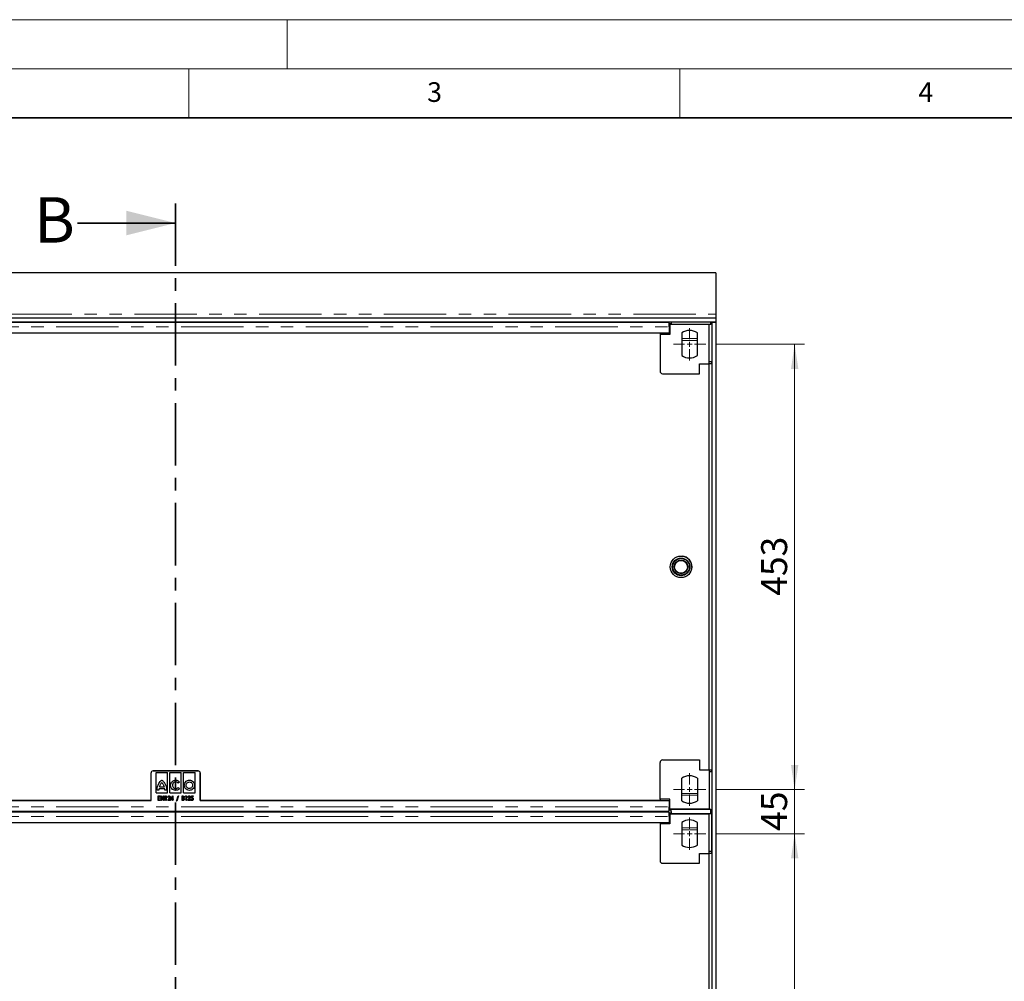
# Model space of a CAD drawing. Units: millimetres. Extents: x 0 to 420, y 0 to 297.
# Drawn here: x 98 to 198, y 199 to 297 of the extents above; entities that cross this region are included whole.
import ezdxf

# ---------------------------------------------------------------- set-up
doc = ezdxf.new("R2010")
doc.units = ezdxf.units.MM
doc.linetypes.add('CENTER', pattern=[10.16, 6.35, -1.27, 1.27, -1.27])
doc.linetypes.add('PHANTOM', pattern=[12.7, 6.35, -1.27, 1.27, -1.27, 1.27, -1.27])
doc.styles.add('SLDTEXTSTYLE0', font='TXT', dxfattribs={"width": 0.605})
doc.dimstyles.new('SLDDIMSTYLE1', dxfattribs={"dimtxt": 2.568319, "dimasz": 2.5, "dimexe": 0, "dimexo": 0.0625, "dimgap": 0.64208, "dimtad": 1, "dimlfac": 10, "dimrnd": 1e-09, "dimzin": 12, "dimdsep": 46, "dimtxsty": 'SLDTEXTSTYLE0', "dimsah": 1, "dimcen": 0.09, "dimadec": 0, "dimazin": 3, "dimtfac": 1, "dimtofl": 0, "dimtmove": 0, "dimatfit": 3, "dimfxl": 0, "dimfrac": 2, "dimtolj": 1, "dimtzin": 12, "dimarcsym": 0})
doc.dimstyles.new('SLDDIMSTYLE2', dxfattribs={"dimtxt": 2.568319, "dimasz": 2.5, "dimexe": 0, "dimexo": 0.0625, "dimgap": 0.64208, "dimtad": 1, "dimlfac": 10, "dimrnd": 1e-09, "dimzin": 12, "dimdsep": 46, "dimtxsty": 'SLDTEXTSTYLE0', "dimsah": 1, "dimcen": 0.09, "dimadec": 0, "dimazin": 3, "dimtfac": 1, "dimtmove": 0, "dimatfit": 0, "dimfxl": 0, "dimfrac": 2, "dimtolj": 1, "dimtzin": 12, "dimarcsym": 0})

# ---------------------------------------------------------------- blocks, each defined once
blk = doc.blocks.new('_D_3')
at = {"color": 7, "linetype": 'Continuous', "lineweight": 0}
for p, q in [((168.62, 214.18), (177.67, 214.18)), ((176.67, 168.88), (176.67, 214.18)), ((168.62, 168.88), (177.67, 168.88))]:
    blk.add_line(p, q, dxfattribs=at)
at = {"color": 7, "linetype": 'Continuous', "lineweight": 18}
for points in [[(176.67, 214.18), (176.3, 211.68), (177.05, 211.68)], [(176.67, 168.88), (177.05, 171.38), (176.3, 171.38)]]:
    blk.add_solid(points, dxfattribs=at)
at = {"color": 7, "linetype": 'Continuous', "lineweight": 18, "insert": (173.26, 188.59), "char_height": 2.646, "attachment_point": 1, "rotation": 90, "style": 'SLDTEXTSTYLE0'}
blk.add_mtext('453', dxfattribs=at)
blk = doc.blocks.new('_D_4')
at = {"color": 7, "linetype": 'Continuous', "lineweight": 0}
for p, q in [((168.62, 263.98), (177.67, 263.98)), ((176.67, 218.68), (176.67, 263.98)), ((168.62, 218.68), (177.67, 218.68))]:
    blk.add_line(p, q, dxfattribs=at)
at = {"color": 7, "linetype": 'Continuous', "lineweight": 18}
for points in [[(176.67, 263.98), (176.3, 261.48), (177.05, 261.48)], [(176.67, 218.68), (177.05, 221.18), (176.3, 221.18)]]:
    blk.add_solid(points, dxfattribs=at)
at = {"color": 7, "linetype": 'Continuous', "lineweight": 18, "insert": (173.26, 238.39), "char_height": 2.646, "attachment_point": 1, "rotation": 90, "style": 'SLDTEXTSTYLE0'}
blk.add_mtext('453', dxfattribs=at)
blk = doc.blocks.new('_D_5')
at = {"color": 7, "linetype": 'Continuous', "lineweight": 0}
for p, q in [((176.67, 218.68), (176.67, 223.68)), ((168.62, 218.68), (177.67, 218.68)), ((176.67, 214.18), (176.67, 218.68)), ((168.62, 214.18), (177.67, 214.18)), ((176.67, 214.18), (176.67, 209.18))]:
    blk.add_line(p, q, dxfattribs=at)
at = {"color": 7, "linetype": 'Continuous', "lineweight": 18}
for points in [[(176.67, 218.68), (177.05, 221.18), (176.3, 221.18)], [(176.67, 214.18), (176.3, 211.68), (177.05, 211.68)]]:
    blk.add_solid(points, dxfattribs=at)
at = {"color": 7, "linetype": 'Continuous', "lineweight": 18, "insert": (173.26, 214.47), "char_height": 2.646, "attachment_point": 1, "rotation": 90, "style": 'SLDTEXTSTYLE0'}
blk.add_mtext('45', dxfattribs=at)
blk = doc.blocks.new('SW_CENTERMARKSYMBOL_1')
at = {"color": 0, "linetype": 'Continuous', "lineweight": 18}
for p, q in [((0, 0.5), (0, 1.65)), ((-0.5, 0), (-1.65, 0)), ((0, 0), (-0.25, 0)), ((0, 0), (0, 0.25)), ((0, 0), (0, -0.25)), ((0, 0), (0.25, 0)), ((0.5, 0), (1.65, 0)), ((0, -0.5), (0, -1.65))]:
    blk.add_line(p, q, dxfattribs=at)
blk = doc.blocks.new('SW_CENTERMARKSYMBOL_2')
at = {"color": 0, "linetype": 'Continuous', "lineweight": 18}
for p, q in [((0, 0.5), (0, 1.65)), ((-0.5, 0), (-1.65, 0)), ((0, 0), (-0.25, 0)), ((0, 0), (0, 0.25)), ((0, 0), (0, -0.25)), ((0, 0), (0.25, 0)), ((0.5, 0), (1.65, 0)), ((0, -0.5), (0, -1.65))]:
    blk.add_line(p, q, dxfattribs=at)
blk = doc.blocks.new('SW_CENTERMARKSYMBOL_3')
at = {"color": 0, "linetype": 'Continuous', "lineweight": 18}
for p, q in [((0, 0.5), (0, 1.65)), ((-0.5, 0), (-1.65, 0)), ((0, 0), (-0.25, 0)), ((0, 0), (0, 0.25)), ((0, 0), (0, -0.25)), ((0, 0), (0.25, 0)), ((0.5, 0), (1.65, 0)), ((0, -0.5), (0, -1.65))]:
    blk.add_line(p, q, dxfattribs=at)

msp = doc.modelspace()

# ---------------------------------------------------------------- linework, layer by layer
at = {"color": 7, "linetype": 'Continuous', "lineweight": 18}
for p, q in [((0, 297), (420, 297)), ((125, 292), (125, 297)), ((15, 292), (415, 292)), ((115, 292), (115, 287)), ((165, 292), (165, 287))]:
    msp.add_line(p, q, dxfattribs=at)
at = {"color": 7, "linetype": 'Continuous', "lineweight": 35}
for p, q in [((410, 287), (20, 287)), ((103.6517, 276.3138), (113.6517, 276.3138))]:
    msp.add_line(p, q, dxfattribs=at)
at = {"color": 7, "linetype": 'CENTER', "lineweight": 35}
msp.add_line((113.6517, 278.3138), (113.6517, 106.9775), dxfattribs=at)
at = {"color": 7, "linetype": 'Continuous', "lineweight": 25}
for p, q in [((168.6554, 271.2343), (58.6554, 271.2343)), ((168.6554, 271.2343), (168.6554, 267.0343)), ((168.6554, 266.6343), (58.6554, 266.6343)), ((168.6554, 267.0343), (168.6554, 266.6343)), ((168.6554, 266.6343), (168.6554, 266.2343)), ((168.6554, 266.2343), (58.6554, 266.2343)), ((163.9054, 266.1904), (63.4054, 266.1903)), ((163.6554, 266.2343), (163.6554, 266.1904)), ((164.1054, 266.0717), (163.9054, 266.0717)), ((163.9747, 265.94), (163.9054, 265.94)), ((163.9054, 265.7404), (163.9054, 265.0967)), ((163.9747, 265.9843), (163.9747, 264.9843)), ((167.9747, 265.9843), (163.9747, 265.9843)), ((164.1054, 266.2343), (164.1054, 265.9992)), ((164.1054, 266.2343), (164.1054, 266.0717)), ((164.1054, 266.0717), (164.1054, 265.9843)), ((164.1054, 265.9992), (164.1054, 265.9843)), ((168.1554, 265.9992), (164.1054, 265.9992)), ((167.9747, 261.9843), (167.9747, 265.9843)), ((168.1554, 266.2343), (168.1554, 265.9992)), ((168.1554, 265.9843), (168.1554, 266.2343)), ((168.2554, 266.2343), (168.2554, 116.8343)), ((168.2554, 266.2343), (168.6554, 266.2343)), ((168.6554, 266.2343), (168.6554, 116.8343)), ((163.9054, 265.0967), (63.4054, 265.0967)), ((162.9747, 265.0967), (162.9747, 264.9843)), ((162.9747, 264.9843), (162.9747, 261.2343)), ((163.9747, 264.9843), (162.9747, 264.9843)), ((165.1746, 265.1332), (165.1746, 262.8354)), ((166.7747, 262.8354), (166.7747, 265.1332)), ((166.9747, 261.9843), (167.9747, 261.9843)), ((166.9747, 260.9843), (166.9747, 261.9843)), ((168.2247, 262.1843), (167.9747, 262.1843)), ((167.9747, 261.9843), (167.9749, 261.9843)), ((168.2247, 261.9843), (167.9747, 261.9843)), ((167.9749, 220.6843), (167.9749, 261.9843)), ((168.2247, 261.9843), (168.2247, 262.1843)), ((168.2247, 261.9843), (168.2247, 220.6843)), ((163.2247, 260.9843), (166.9747, 260.9843)), ((163.2247, 221.6843), (166.9747, 221.6843)), ((166.9747, 221.6843), (166.9747, 220.6843)), ((115.9554, 220.5719), (111.3554, 220.5719)), ((111.3554, 220.5718), (115.9553, 220.5718)), ((162.9747, 217.6843), (162.9747, 221.4343)), ((166.9747, 220.6843), (167.9747, 220.6843)), ((167.9747, 220.6843), (167.9749, 220.6843)), ((167.9747, 220.6843), (167.9747, 216.6843)), ((167.9747, 220.6843), (168.2247, 220.6843)), ((168.2247, 220.4843), (168.2247, 220.6843)), ((111.1554, 217.5718), (111.1554, 220.3718)), ((111.6737, 218.3583), (111.6739, 220.4185)), ((111.6737, 218.3583), (111.6739, 220.4185)), ((111.6739, 220.4185), (112.8379, 220.4184)), ((111.6739, 220.4185), (111.6739, 220.4185)), ((112.2558, 219.635), (112.2558, 219.635)), ((112.8378, 218.3582), (112.8379, 220.4184)), ((113.0732, 218.3582), (113.0733, 220.4184)), ((113.0732, 218.3582), (113.0733, 220.4184)), ((113.0733, 220.4184), (114.2374, 220.4184)), ((113.0733, 220.4184), (113.0733, 220.4184)), ((113.6553, 219.6349), (113.6553, 219.6349)), ((114.2372, 218.3581), (114.2374, 220.4184)), ((114.4727, 218.3581), (114.4728, 220.4184)), ((114.4727, 218.3581), (114.4728, 220.4184)), ((114.4728, 220.4184), (115.6368, 220.4183)), ((114.4728, 220.4184), (114.4728, 220.4184)), ((115.0548, 219.6348), (115.0548, 219.6348)), ((115.6367, 218.358), (115.6368, 220.4183)), ((116.1553, 220.3718), (116.1553, 217.5718)), ((116.1553, 220.3718), (116.1553, 217.5718)), ((116.1554, 217.5719), (116.1554, 220.3719)), ((165.1746, 217.5354), (165.1746, 219.8332)), ((166.7747, 219.8332), (166.7747, 217.5354)), ((168.2247, 220.4843), (167.9747, 220.4843)), ((111.9499, 218.6241), (111.7734, 218.6241)), ((112.5508, 218.7572), (111.967, 218.7573)), ((112.0042, 218.9401), (112.5084, 218.94)), ((112.4323, 219.4705), (112.4323, 219.4705)), ((112.7444, 218.6261), (112.5657, 218.6261)), ((112.7066, 218.958), (112.7066, 218.958)), ((113.3364, 219.1281), (113.3364, 219.1281)), ((113.6507, 218.5895), (113.6507, 218.5895)), ((114.0645, 219.4371), (113.9198, 219.3231)), ((114.0645, 219.4371), (113.9198, 219.3231)), ((113.9198, 219.3231), (113.9198, 219.3231)), ((113.9212, 218.8993), (114.0683, 218.7838)), ((113.9212, 218.8993), (113.9212, 218.8993)), ((113.9212, 218.8993), (114.0683, 218.7838)), ((114.0645, 219.4371), (114.0645, 219.4371)), ((114.0683, 218.7838), (114.0683, 218.7838)), ((115.0547, 218.5946), (115.0547, 218.5946)), ((115.5802, 219.1178), (115.5802, 219.1178)), ((63.4054, 217.5718), (111.1554, 217.5718)), ((111.1554, 217.5719), (64.3361, 217.5719)), ((111.6737, 218.3583), (112.8378, 218.3582)), ((111.6737, 218.3583), (111.6737, 218.3583)), ((111.8784, 218.0218), (112.1034, 218.0218)), ((111.8784, 217.5718), (111.8784, 218.0218)), ((111.8784, 217.5718), (111.8784, 218.0218)), ((111.8784, 218.0218), (111.8784, 218.0218)), ((112.1034, 217.5718), (111.8784, 217.5718)), ((111.8784, 217.5718), (111.8784, 217.5718)), ((111.9188, 217.9757), (111.9188, 217.8372)), ((112.1034, 217.9757), (111.9188, 217.9757)), ((111.9188, 217.8372), (112.1034, 217.8372)), ((111.9188, 217.7911), (111.9188, 217.618)), ((112.1034, 217.7911), (111.9188, 217.7911)), ((111.9188, 217.618), (112.1034, 217.618)), ((112.1034, 218.0218), (112.1034, 217.9757)), ((112.1034, 217.8372), (112.1034, 217.7911)), ((112.1034, 217.618), (112.1034, 217.5718)), ((112.1727, 218.0218), (112.1811, 218.0218)), ((112.1727, 217.5718), (112.1727, 218.0218)), ((112.1727, 217.5718), (112.1727, 218.0218)), ((112.1727, 218.0218), (112.1727, 218.0218)), ((112.213, 217.5718), (112.1727, 217.5718)), ((112.1727, 217.5718), (112.1727, 217.5718)), ((112.1811, 218.0218), (112.438, 217.6848)), ((112.213, 217.9079), (112.213, 217.5718)), ((112.4692, 217.5718), (112.213, 217.9079)), ((112.213, 217.9079), (112.213, 217.9079)), ((112.4692, 217.5718), (112.213, 217.9079)), ((112.438, 218.0218), (112.4784, 218.0218)), ((112.438, 217.6848), (112.438, 218.0218)), ((112.438, 217.6848), (112.438, 218.0218)), ((112.438, 218.0218), (112.438, 218.0218)), ((112.438, 217.6848), (112.438, 217.6848)), ((112.4784, 217.5718), (112.4692, 217.5718)), ((112.4692, 217.5718), (112.4692, 217.5718)), ((112.4784, 218.0218), (112.4784, 217.5718)), ((112.6054, 217.9757), (112.6295, 218.0218)), ((112.6054, 217.9757), (112.6295, 218.0218)), ((112.6688, 217.9757), (112.6054, 217.9757)), ((112.6054, 217.9757), (112.6054, 217.9757)), ((112.6295, 218.0218), (112.7092, 218.0218)), ((112.6295, 218.0218), (112.6295, 218.0218)), ((112.6688, 217.5718), (112.6688, 217.9757)), ((112.6688, 217.9757), (112.6688, 217.9757)), ((112.6688, 217.5718), (112.6688, 217.9757)), ((112.7092, 217.5718), (112.6688, 217.5718)), ((112.6688, 217.5718), (112.6688, 217.5718)), ((112.7092, 218.0218), (112.7092, 217.5718)), ((112.8477, 217.5718), (112.9989, 217.7581)), ((112.8477, 217.5718), (112.9989, 217.7581)), ((113.1188, 217.5718), (112.8477, 217.5718)), ((112.8477, 217.5718), (112.8477, 217.5718)), ((112.8996, 217.8834), (112.8592, 217.8834)), ((113.0355, 217.7354), (112.9401, 217.618)), ((112.9401, 217.618), (113.1188, 217.618)), ((113.0727, 217.896), (113.0727, 217.896)), ((113.0732, 218.3582), (114.2372, 218.3581)), ((113.0732, 218.3582), (113.0732, 218.3582)), ((113.1188, 217.618), (113.1188, 217.5718)), ((113.1477, 217.6757), (113.3645, 218.0334)), ((113.1477, 217.6757), (113.3645, 218.0334)), ((113.3323, 217.6757), (113.1477, 217.6757)), ((113.1477, 217.6757), (113.1477, 217.6757)), ((113.3323, 217.8995), (113.2246, 217.7218)), ((113.2246, 217.7218), (113.3323, 217.7218)), ((113.3323, 217.8995), (113.3323, 217.8995)), ((113.3323, 217.7218), (113.3323, 217.8995)), ((113.3323, 217.7218), (113.3323, 217.8995)), ((113.3323, 217.7218), (113.3323, 217.7218)), ((113.3323, 217.5718), (113.3323, 217.6757)), ((113.3323, 217.5718), (113.3323, 217.6757)), ((113.3323, 217.6757), (113.3323, 217.6757)), ((113.3727, 217.5718), (113.3323, 217.5718)), ((113.3323, 217.5718), (113.3323, 217.5718)), ((113.3645, 218.0334), (113.3727, 218.0334)), ((113.3645, 218.0334), (113.3645, 218.0334)), ((113.3727, 218.0334), (113.3727, 217.7218)), ((113.3727, 217.7218), (113.4188, 217.7218)), ((113.3727, 217.6757), (113.3727, 217.5718)), ((113.4188, 217.6757), (113.3727, 217.6757)), ((113.4188, 217.7218), (113.4188, 217.6757)), ((113.7477, 217.5084), (113.9124, 218.0334)), ((113.7477, 217.5084), (113.9124, 218.0334)), ((113.7906, 217.5084), (113.7477, 217.5084)), ((113.7477, 217.5084), (113.7477, 217.5084)), ((113.9554, 218.0334), (113.7906, 217.5084)), ((113.9124, 218.0334), (113.9554, 218.0334)), ((113.9124, 218.0334), (113.9124, 218.0334)), ((114.313, 218.0218), (114.3898, 218.0218)), ((114.313, 217.5718), (114.313, 218.0218)), ((114.313, 217.5718), (114.313, 218.0218)), ((114.313, 218.0218), (114.313, 218.0218)), ((114.4215, 217.5718), (114.313, 217.5718)), ((114.313, 217.5718), (114.313, 217.5718)), ((114.3534, 217.9757), (114.3534, 217.8314)), ((114.3977, 217.9757), (114.3534, 217.9757)), ((114.3534, 217.8314), (114.3753, 217.8314)), ((114.3534, 217.7853), (114.3534, 217.618)), ((114.3751, 217.7853), (114.3534, 217.7853)), ((114.3534, 217.618), (114.402, 217.618)), ((114.443, 217.78), (114.443, 217.78)), ((114.4727, 218.3581), (115.6367, 218.358)), ((114.4727, 218.3581), (114.4727, 218.3581)), ((114.4746, 217.9095), (114.4746, 217.9095)), ((114.5092, 217.6996), (114.5092, 217.6996)), ((114.6534, 217.9757), (114.6776, 218.0218)), ((114.6534, 217.9757), (114.6776, 218.0218)), ((114.7169, 217.9757), (114.6534, 217.9757)), ((114.6534, 217.9757), (114.6534, 217.9757)), ((114.6776, 218.0218), (114.7573, 218.0218)), ((114.6776, 218.0218), (114.6776, 218.0218)), ((114.7169, 217.5718), (114.7169, 217.9757)), ((114.7169, 217.9757), (114.7169, 217.9757)), ((114.7169, 217.5718), (114.7169, 217.9757)), ((114.7573, 217.5718), (114.7169, 217.5718)), ((114.7169, 217.5718), (114.7169, 217.5718)), ((114.7573, 218.0218), (114.7573, 217.5718)), ((114.8957, 217.5718), (115.047, 217.7581)), ((114.8957, 217.5718), (115.047, 217.7581)), ((115.1669, 217.5718), (114.8957, 217.5718)), ((114.8957, 217.5718), (114.8957, 217.5718)), ((114.9477, 217.8834), (114.9073, 217.8834)), ((115.0836, 217.7354), (114.9882, 217.618)), ((114.9882, 217.618), (115.1669, 217.618)), ((115.1207, 217.896), (115.1207, 217.896)), ((115.1669, 217.618), (115.1669, 217.5718)), ((115.2015, 217.6872), (115.2419, 217.6872)), ((115.2419, 217.7968), (115.2823, 218.0218)), ((115.2419, 217.7968), (115.2823, 218.0218)), ((115.2823, 218.0218), (115.4496, 218.0218)), ((115.2823, 218.0218), (115.2823, 218.0218)), ((115.3152, 217.9757), (115.2938, 217.8566)), ((115.4496, 217.9757), (115.3152, 217.9757)), ((115.4496, 218.0218), (115.4496, 217.9757)), ((116.1553, 217.5718), (163.9053, 217.5719)), ((116.1553, 217.5718), (116.1553, 217.5718)), ((162.9747, 217.5719), (116.1554, 217.5719)), ((162.9747, 217.6843), (162.9747, 217.5719)), ((163.9747, 217.6843), (162.9747, 217.6843)), ((163.9053, 217.5719), (163.9053, 216.9282)), ((163.9053, 217.5719), (163.9053, 216.9282)), ((163.9053, 217.5719), (163.9053, 217.5719)), ((163.9747, 216.6843), (163.9747, 217.6843)), ((163.9053, 216.7285), (163.9747, 216.7285)), ((163.9053, 216.5968), (164.1053, 216.5968)), ((167.9747, 216.6843), (163.9747, 216.6843)), ((164.1053, 216.6843), (164.1053, 216.6694)), ((164.1053, 216.6694), (168.1553, 216.6694)), ((164.1053, 216.4232), (164.1053, 216.6694)), ((168.1553, 216.4454), (168.1553, 216.6843)), ((168.1553, 216.4342), (168.1553, 216.6694)), ((63.4054, 216.4782), (163.9053, 216.4782)), ((163.9054, 216.3904), (63.4054, 216.3903)), ((163.6554, 216.4782), (163.6554, 216.3904)), ((164.1054, 216.2717), (163.9054, 216.2717)), ((163.9747, 216.14), (163.9054, 216.14)), ((163.9054, 215.9404), (163.9054, 215.2967)), ((163.9747, 216.1843), (163.9747, 215.1843)), ((167.9747, 216.1843), (163.9747, 216.1843)), ((164.1053, 216.4232), (164.1054, 216.4232)), ((164.1054, 216.4342), (164.1054, 216.1992)), ((164.1054, 216.4232), (164.1054, 216.2717)), ((164.1054, 216.2717), (164.1054, 216.1843)), ((164.1054, 216.1992), (164.1054, 216.1843)), ((168.1554, 216.1992), (164.1054, 216.1992)), ((167.9747, 212.1843), (167.9747, 216.1843)), ((168.1554, 216.4454), (168.1553, 216.4454)), ((168.1554, 216.4454), (168.1554, 216.1992)), ((168.1554, 216.1843), (168.1554, 216.4454)), ((168.2247, 212.3843), (168.2247, 216.1843)), ((163.9054, 215.2967), (63.4054, 215.2967)), ((162.9747, 215.2967), (162.9747, 215.1843)), ((162.9747, 215.1843), (162.9747, 211.4343)), ((163.9747, 215.1843), (162.9747, 215.1843)), ((165.1746, 215.3332), (165.1746, 213.0354)), ((166.7747, 213.0354), (166.7747, 215.3332)), ((166.9747, 212.1843), (167.9747, 212.1843)), ((166.9747, 211.1843), (166.9747, 212.1843)), ((168.2247, 212.3843), (167.9747, 212.3843)), ((167.9747, 212.1843), (167.9749, 212.1843)), ((168.2247, 212.1843), (167.9747, 212.1843)), ((167.9749, 170.8843), (167.9749, 212.1843)), ((168.2247, 212.1843), (168.2247, 212.3843)), ((168.2247, 212.1843), (168.2247, 170.8843)), ((163.2247, 211.1843), (166.9747, 211.1843))]:
    msp.add_line(p, q, dxfattribs=at)
at = {"color": 8, "linetype": 'PHANTOM', "lineweight": 18}
for p, q in [((58.6554, 267.0343), (168.6554, 267.0343)), ((63.4054, 265.7403), (163.9054, 265.7404)), ((163.9747, 265.74), (163.9054, 265.74)), ((165.1746, 264.5762), (166.7747, 264.5762)), ((165.1746, 264.3792), (166.7747, 264.3792)), ((116.1553, 220.3718), (116.1553, 220.3718)), ((112.9989, 217.7581), (112.9989, 217.7581)), ((115.047, 217.7581), (115.047, 217.7581)), ((165.1746, 218.2894), (166.7747, 218.2894)), ((165.1746, 218.0924), (166.7747, 218.0924)), ((63.4054, 216.9282), (163.9053, 216.9282)), ((163.9053, 216.9285), (163.9747, 216.9285)), ((163.9053, 216.9282), (163.9053, 216.9282)), ((163.9053, 216.7285), (163.9053, 216.485)), ((63.4054, 215.9403), (163.9054, 215.9404)), ((163.9747, 215.94), (163.9054, 215.94)), ((165.1746, 214.7762), (166.7747, 214.7762)), ((165.1746, 214.5792), (166.7747, 214.5792))]:
    msp.add_line(p, q, dxfattribs=at)
at = {"color": 7, "linetype": 'Continuous', "lineweight": 25, "flags": 128}
for points in [[(163.9054, 265.7404), (163.9054, 265.8378), (163.9054, 265.9305), (163.9054, 266.0143), (163.9054, 266.0851), (163.9054, 266.1395), (163.9054, 266.175), (163.9054, 266.1899), (163.9054, 266.1904)], [(163.9054, 215.9404), (163.9054, 216.0378), (163.9054, 216.1305), (163.9054, 216.2143), (163.9054, 216.2851), (163.9054, 216.3395), (163.9054, 216.375), (163.9054, 216.3899), (163.9054, 216.3904)]]:
    msp.add_lwpolyline(points, dxfattribs=at)
at = {"color": 7, "linetype": 'Continuous', "lineweight": 25}
for radius in [1.1, 0.9, 0.845, 0.695, 0.65]:
    msp.add_circle((165.1054, 241.3343), radius, dxfattribs=at)
for centre, radius, start, end in [((165.9747, 263.9843), 1.4, 55.1501, 124.85), ((165.9747, 263.9843), 1.4, 235.15, 304.85), ((163.2247, 261.2343), 0.25, 180, 270), ((165.1054, 241.3343), 1.1, 357.355966, 83.845851), ((163.2247, 221.4343), 0.25, 90, 180), ((111.3554, 220.3719), 0.2, 90, 180), ((111.3554, 220.3718), 0.2, 90.00003, 180.000076), ((115.9553, 220.3718), 0.2, 0.000076, 90.00003), ((115.9554, 220.3719), 0.2, 0, 90), ((165.9747, 218.6843), 1.4, 55.15, 124.85), ((165.9747, 218.6843), 1.4, 235.15, 304.8499), ((165.9747, 214.1843), 1.4, 55.1501, 124.85), ((165.9747, 214.1843), 1.4, 235.15, 304.85), ((163.2247, 211.4343), 0.25, 180, 270)]:
    msp.add_arc(centre, radius, start, end, dxfattribs=at)
for points, knots in [([(112.0909, 219.4863), (112.1295, 219.529), (112.1768, 219.5812), (112.2358, 219.625), (112.2503, 219.6331), (112.2542, 219.6347), (112.2554, 219.6349), (112.2558, 219.635)], [0, 0, 0, 0, 0.77076215, 0.94380197, 0.98415084, 0.99380068, 1, 1, 1, 1]), ([(112.2558, 219.635), (112.2561, 219.6349), (112.2568, 219.6348), (112.2583, 219.6343), (112.2615, 219.6327), (112.2697, 219.6276), (112.2916, 219.6115), (112.35, 219.5613), (112.3973, 219.509), (112.4323, 219.4705)], [0, 0, 0, 0, 0.00349861, 0.00844943, 0.01928154, 0.04793102, 0.12792844, 0.35632554, 1, 1, 1, 1]), ([(113.1469, 219.1033), (113.1553, 219.1807), (113.1717, 219.3334), (113.3073, 219.5051), (113.4744, 219.6118), (113.5944, 219.6271), (113.6553, 219.6349)], [0, 0, 0, 0, 0.28296911, 0.55786346, 0.77550781, 1, 1, 1, 1]), ([(113.6553, 219.6349), (113.7003, 219.6313), (113.7891, 219.6243), (113.9369, 219.5643), (114.0164, 219.4851), (114.0645, 219.4371)], [0, 0, 0, 0, 0.28817068, 0.56903583, 1, 1, 1, 1]), ([(114.5378, 219.1178), (114.5478, 219.1949), (114.5674, 219.3463), (114.7054, 219.5145), (114.8742, 219.6164), (114.9939, 219.6286), (115.0548, 219.6348)], [0, 0, 0, 0, 0.28371592, 0.5579227, 0.77502347, 1, 1, 1, 1]), ([(115.0548, 219.6348), (115.1323, 219.6247), (115.2851, 219.6049), (115.4558, 219.4675), (115.561, 219.2989), (115.5737, 219.1788), (115.5802, 219.1178)], [0, 0, 0, 0, 0.28367315, 0.55925013, 0.77635512, 1, 1, 1, 1]), ([(111.7734, 218.6241), (111.7722, 218.6544), (111.7697, 218.7205), (111.7815, 218.8325), (111.7978, 218.9129), (111.8069, 218.9581)], [0, 0, 0, 0, 0.26997094, 0.58890994, 1, 1, 1, 1]), ([(111.8069, 218.9581), (111.8255, 219.0188), (111.8597, 219.1308), (111.9504, 219.3123), (112.0375, 219.4202), (112.0909, 219.4863)], [0, 0, 0, 0, 0.31450118, 0.58003498, 1, 1, 1, 1]), ([(111.967, 218.7573), (111.9607, 218.732), (111.9498, 218.6882), (111.9499, 218.6431), (111.9499, 218.6241)], [0, 0, 0, 0, 0.57721047, 1, 1, 1, 1]), ([(112.0909, 219.1738), (112.0731, 219.1371), (112.0367, 219.062), (112.0152, 218.9814), (112.0042, 218.9401)], [0, 0, 0, 0, 0.48818535, 1, 1, 1, 1]), ([(112.2511, 219.3839), (112.2118, 219.3437), (112.1496, 219.28), (112.1067, 219.2024), (112.0909, 219.1738)], [0, 0, 0, 0, 0.63133019, 1, 1, 1, 1]), ([(112.4218, 219.1659), (112.3947, 219.2097), (112.346, 219.2889), (112.2803, 219.3546), (112.2511, 219.3839)], [0, 0, 0, 0, 0.55402073, 1, 1, 1, 1]), ([(112.5084, 218.94), (112.4965, 218.9835), (112.4751, 219.0617), (112.4382, 219.1338), (112.4218, 219.1659)], [0, 0, 0, 0, 0.55568293, 1, 1, 1, 1]), ([(112.4323, 219.4705), (112.492, 219.3932), (112.612, 219.2377), (112.675, 219.0516), (112.7066, 218.958)], [0, 0, 0, 0, 0.49731281, 1, 1, 1, 1]), ([(112.4323, 219.4705), (112.492, 219.3932), (112.612, 219.2377), (112.675, 219.0516), (112.7066, 218.958)], [0, 0, 0, 0, 0.49731281, 1, 1, 1, 1]), ([(112.5657, 218.6261), (112.5656, 218.6503), (112.5655, 218.6946), (112.5554, 218.7377), (112.5508, 218.7572)], [0, 0, 0, 0, 0.54660103, 1, 1, 1, 1]), ([(112.7066, 218.958), (112.7124, 218.9325), (112.7257, 218.8734), (112.7413, 218.7627), (112.7432, 218.6772), (112.7444, 218.6261)], [0, 0, 0, 0, 0.23466807, 0.54229476, 1, 1, 1, 1]), ([(113.6507, 218.5895), (113.5755, 218.5998), (113.4268, 218.62), (113.2638, 218.7588), (113.165, 218.9256), (113.153, 219.0435), (113.1469, 219.1033)], [0, 0, 0, 0, 0.28203738, 0.55694411, 0.77526305, 1, 1, 1, 1]), ([(113.6553, 219.4476), (113.608, 219.4417), (113.5156, 219.43), (113.4138, 219.3438), (113.3529, 219.2397), (113.342, 219.1659), (113.3364, 219.1281)], [0, 0, 0, 0, 0.28286184, 0.5528092, 0.77064349, 1, 1, 1, 1]), ([(113.3364, 219.1281), (113.3422, 219.0784), (113.3535, 218.9808), (113.4351, 218.868), (113.5398, 218.7962), (113.6162, 218.7853), (113.6553, 218.7798)], [0, 0, 0, 0, 0.28485805, 0.55953985, 0.77509648, 1, 1, 1, 1]), ([(114.0683, 218.7838), (114.0386, 218.7525), (113.9783, 218.6891), (113.837, 218.6111), (113.7217, 218.5977), (113.6507, 218.5895)], [0, 0, 0, 0, 0.27213742, 0.55177664, 1, 1, 1, 1]), ([(113.9198, 219.3231), (113.8787, 219.3623), (113.8038, 219.4336), (113.7015, 219.4433), (113.6553, 219.4476)], [0, 0, 0, 0, 0.54847896, 1, 1, 1, 1]), ([(113.6553, 218.7798), (113.7134, 218.7867), (113.8155, 218.7989), (113.8894, 218.8691), (113.9212, 218.8993)], [0, 0, 0, 0, 0.56915534, 1, 1, 1, 1]), ([(115.0547, 218.5946), (114.9776, 218.6049), (114.8255, 218.6252), (114.658, 218.7661), (114.5563, 218.9363), (114.544, 219.0567), (114.5378, 219.1178)], [0, 0, 0, 0, 0.2826, 0.55732244, 0.77524542, 1, 1, 1, 1]), ([(114.723, 219.1178), (114.7297, 219.1677), (114.7429, 219.2658), (114.8335, 219.3729), (114.9412, 219.4372), (115.0168, 219.4441), (115.0548, 219.4475)], [0, 0, 0, 0, 0.28740472, 0.56431267, 0.78086126, 1, 1, 1, 1]), ([(115.0547, 218.7818), (115.0049, 218.7883), (114.9071, 218.8009), (114.7991, 218.891), (114.7345, 219.0007), (114.7269, 219.0783), (114.723, 219.1178)], [0, 0, 0, 0, 0.283723279, 0.556868968, 0.773988837, 1, 1, 1, 1]), ([(115.3908, 219.1178), (115.3843, 219.0677), (115.3716, 218.9693), (115.2818, 218.86), (115.1721, 218.7937), (115.0943, 218.7858), (115.0547, 218.7818)], [0, 0, 0, 0, 0.283685377, 0.557881055, 0.774995663, 1, 1, 1, 1]), ([(115.5802, 219.1178), (115.5696, 219.0403), (115.5489, 218.887), (115.4076, 218.7178), (115.2371, 218.6137), (115.116, 218.601), (115.0547, 218.5946)], [0, 0, 0, 0, 0.28217572, 0.55807238, 0.77626807, 1, 1, 1, 1]), ([(115.0548, 219.4475), (115.1047, 219.4414), (115.2026, 219.4294), (115.3125, 219.3424), (115.379, 219.2342), (115.3868, 219.1571), (115.3908, 219.1178)], [0, 0, 0, 0, 0.2854599, 0.55888976, 0.77471162, 1, 1, 1, 1]), ([(112.8592, 217.8834), (112.8613, 217.9042), (112.8654, 217.9457), (112.8977, 217.9956), (112.9418, 218.0283), (112.9746, 218.0317), (112.991, 218.0334)], [0, 0, 0, 0, 0.28045607, 0.56016251, 0.78008477, 1, 1, 1, 1]), ([(112.989, 217.9872), (112.9747, 217.9853), (112.9462, 217.9813), (112.9088, 217.9422), (112.9031, 217.9057), (112.8996, 217.8834)], [0, 0, 0, 0, 0.279743425, 0.559892208, 1, 1, 1, 1]), ([(113.0727, 217.896), (113.0713, 217.9089), (113.0687, 217.9347), (113.047, 217.9646), (113.0195, 217.9842), (112.9992, 217.9862), (112.989, 217.9872)], [0, 0, 0, 0, 0.279953093, 0.559839617, 0.779900896, 1, 1, 1, 1]), ([(112.991, 218.0334), (113.0101, 218.0311), (113.0484, 218.0265), (113.0876, 217.9872), (113.1096, 217.9432), (113.1119, 217.9133), (113.113, 217.8983)], [0, 0, 0, 0, 0.27927576, 0.55859994, 0.77922191, 1, 1, 1, 1]), ([(112.9989, 217.7581), (113.0196, 217.7805), (113.0563, 217.8203), (113.0677, 217.873), (113.0727, 217.896)], [0, 0, 0, 0, 0.56303304, 1, 1, 1, 1]), ([(112.9989, 217.7581), (113.0196, 217.7805), (113.0563, 217.8203), (113.0677, 217.873), (113.0727, 217.896)], [0, 0, 0, 0, 0.56303304, 1, 1, 1, 1]), ([(113.113, 217.8983), (113.1117, 217.8811), (113.1089, 217.8465), (113.0791, 217.7915), (113.0521, 217.7567), (113.0355, 217.7354)], [0, 0, 0, 0, 0.27958814, 0.55938733, 1, 1, 1, 1]), ([(114.443, 217.78), (114.4304, 217.7819), (114.4079, 217.7854), (114.3851, 217.7853), (114.3751, 217.7853)], [0, 0, 0, 0, 0.55960223, 1, 1, 1, 1]), ([(114.3753, 217.8314), (114.3888, 217.8316), (114.4157, 217.8318), (114.4516, 217.8476), (114.4714, 217.8778), (114.4735, 217.8989), (114.4746, 217.9095)], [0, 0, 0, 0, 0.281635519, 0.559570879, 0.779568188, 1, 1, 1, 1]), ([(114.3898, 218.0218), (114.4079, 218.0215), (114.4436, 218.0207), (114.4885, 217.9937), (114.5112, 217.9524), (114.5137, 217.9243), (114.515, 217.9103)], [0, 0, 0, 0, 0.28116489, 0.559046854, 0.779363614, 1, 1, 1, 1]), ([(114.4746, 217.9095), (114.4736, 217.9204), (114.4718, 217.9421), (114.4438, 217.9731), (114.4152, 217.9747), (114.3977, 217.9757)], [0, 0, 0, 0, 0.28105188, 0.55998981, 1, 1, 1, 1]), ([(114.402, 217.618), (114.4164, 217.6181), (114.4449, 217.6184), (114.4831, 217.6346), (114.5052, 217.6659), (114.5079, 217.6883), (114.5092, 217.6996)], [0, 0, 0, 0, 0.28153171, 0.55969184, 0.77986296, 1, 1, 1, 1]), ([(114.5496, 217.6996), (114.5476, 217.6806), (114.5435, 217.6426), (114.5098, 217.599), (114.4663, 217.5749), (114.4364, 217.5729), (114.4215, 217.5718)], [0, 0, 0, 0, 0.27978071, 0.55933239, 0.77939976, 1, 1, 1, 1]), ([(114.5092, 217.6996), (114.5081, 217.7101), (114.5059, 217.7311), (114.4841, 217.7637), (114.4586, 217.7738), (114.443, 217.78)], [0, 0, 0, 0, 0.2806759, 0.56136142, 1, 1, 1, 1]), ([(114.5092, 217.6996), (114.5081, 217.7101), (114.5059, 217.7311), (114.4841, 217.7637), (114.4586, 217.7738), (114.443, 217.78)], [0, 0, 0, 0, 0.2806759, 0.56136142, 1, 1, 1, 1]), ([(114.515, 217.9103), (114.5124, 217.8887), (114.5079, 217.85), (114.4783, 217.8254), (114.4652, 217.8146)], [0, 0, 0, 0, 0.55955347, 1, 1, 1, 1]), ([(114.4652, 217.8146), (114.4784, 217.809), (114.5048, 217.7979), (114.5412, 217.7592), (114.5464, 217.7221), (114.5496, 217.6996)], [0, 0, 0, 0, 0.28155752, 0.5618333, 1, 1, 1, 1]), ([(114.9073, 217.8834), (114.9094, 217.9042), (114.9135, 217.9457), (114.9458, 217.9956), (114.9899, 218.0283), (115.0227, 218.0317), (115.0391, 218.0334)], [0, 0, 0, 0, 0.28045607, 0.56016251, 0.78008477, 1, 1, 1, 1]), ([(115.0371, 217.9872), (115.0228, 217.9853), (114.9942, 217.9813), (114.9569, 217.9422), (114.9512, 217.9057), (114.9477, 217.8834)], [0, 0, 0, 0, 0.27974342, 0.55989221, 1, 1, 1, 1]), ([(115.1207, 217.896), (115.1194, 217.9089), (115.1168, 217.9347), (115.0951, 217.9646), (115.0675, 217.9842), (115.0472, 217.9862), (115.0371, 217.9872)], [0, 0, 0, 0, 0.279953093, 0.559839617, 0.779900896, 1, 1, 1, 1]), ([(115.0391, 218.0334), (115.0582, 218.0311), (115.0965, 218.0265), (115.1357, 217.9872), (115.1577, 217.9432), (115.16, 217.9133), (115.1611, 217.8983)], [0, 0, 0, 0, 0.27927576, 0.55859994, 0.77922191, 1, 1, 1, 1]), ([(115.047, 217.7581), (115.0677, 217.7805), (115.1044, 217.8203), (115.1158, 217.873), (115.1207, 217.896)], [0, 0, 0, 0, 0.56303304, 1, 1, 1, 1]), ([(115.047, 217.7581), (115.0677, 217.7805), (115.1044, 217.8203), (115.1158, 217.873), (115.1207, 217.896)], [0, 0, 0, 0, 0.56303304, 1, 1, 1, 1]), ([(115.1611, 217.8983), (115.1597, 217.8811), (115.157, 217.8465), (115.1272, 217.7915), (115.1001, 217.7567), (115.0836, 217.7354)], [0, 0, 0, 0, 0.27958814, 0.55938733, 1, 1, 1, 1]), ([(115.3227, 217.5603), (115.3046, 217.5627), (115.2686, 217.5675), (115.2189, 217.614), (115.2081, 217.6595), (115.2015, 217.6872)], [0, 0, 0, 0, 0.27997388, 0.560559793, 1, 1, 1, 1]), ([(115.3273, 217.8199), (115.3107, 217.8179), (115.2811, 217.8143), (115.2539, 217.8022), (115.2419, 217.7968)], [0, 0, 0, 0, 0.55921562, 1, 1, 1, 1]), ([(115.2419, 217.6872), (115.2444, 217.6755), (115.2495, 217.6523), (115.2707, 217.6258), (115.2972, 217.6095), (115.3158, 217.6075), (115.3251, 217.6064)], [0, 0, 0, 0, 0.28056931, 0.55985257, 0.7800995, 1, 1, 1, 1]), ([(115.2938, 217.8566), (115.3021, 217.8595), (115.3169, 217.8646), (115.3326, 217.8656), (115.3394, 217.8661)], [0, 0, 0, 0, 0.56003665, 1, 1, 1, 1]), ([(115.4611, 217.7189), (115.4591, 217.6968), (115.455, 217.6529), (115.4225, 217.5987), (115.3747, 217.5652), (115.34, 217.5619), (115.3227, 217.5603)], [0, 0, 0, 0, 0.28047087, 0.56016902, 0.7799298, 1, 1, 1, 1]), ([(115.3251, 217.6064), (115.3406, 217.609), (115.3716, 217.614), (115.402, 217.6475), (115.4185, 217.684), (115.42, 217.7084), (115.4207, 217.7206)], [0, 0, 0, 0, 0.27847421, 0.55834194, 0.77900486, 1, 1, 1, 1]), ([(115.4207, 217.7206), (115.4196, 217.735), (115.4172, 217.7637), (115.3937, 217.7981), (115.3612, 217.8174), (115.3386, 217.8191), (115.3273, 217.8199)], [0, 0, 0, 0, 0.28031396, 0.5595395, 0.77948816, 1, 1, 1, 1]), ([(115.3394, 217.8661), (115.3595, 217.8632), (115.3997, 217.8574), (115.4389, 217.8136), (115.4585, 217.766), (115.4602, 217.7346), (115.4611, 217.7189)], [0, 0, 0, 0, 0.27869106, 0.55819352, 0.77887755, 1, 1, 1, 1]), ([(163.9053, 216.4799), (163.9053, 216.4794), (163.9053, 216.4762), (163.9053, 216.4912), (163.9053, 216.5256), (163.9053, 216.5808), (163.9053, 216.652), (163.9053, 216.7365), (163.9053, 216.83), (163.9053, 216.8955), (163.9053, 216.9282)], [0, 0, 0, 0, 0.0277263, 0.16662254, 0.30551878, 0.44441503, 0.58331127, 0.72220751, 0.86110376, 1, 1, 1, 1]), ([(163.9053, 216.729), (163.9053, 216.7287), (163.9053, 216.7273), (163.9053, 216.734), (163.9053, 216.7492), (163.9053, 216.7738), (163.9053, 216.8055), (163.9053, 216.843), (163.9053, 216.8846), (163.9053, 216.9137), (163.9053, 216.9282)], [0, 0, 0, 0, 0.0277263, 0.16662254, 0.30551878, 0.44441503, 0.58331127, 0.72220751, 0.86110376, 1, 1, 1, 1])]:
    msp.add_open_spline(points, degree=3, knots=knots, dxfattribs=at)
at = {"color": 7, "linetype": 'Continuous', "lineweight": 35}
msp.add_solid([(113.6517, 276.3138), (108.6517, 277.5638), (108.6517, 275.0638)], dxfattribs=at)

# ---------------------------------------------------------------- block references
at = {"color": 7, "linetype": 'Continuous', "lineweight": 0}
for name, p in [('SW_CENTERMARKSYMBOL_1', (165.9747, 263.9843)), ('SW_CENTERMARKSYMBOL_2', (165.9747, 218.6843)), ('SW_CENTERMARKSYMBOL_3', (165.9747, 214.1843))]:
    msp.add_blockref(name, p, dxfattribs=at)

# ---------------------------------------------------------------- texts
at = {"color": 7, "linetype": 'Continuous', "lineweight": 18, "char_height": 2, "attachment_point": 2, "style": 'SLDTEXTSTYLE0'}
for s, insert in [('3', (140.0166, 290.6379)), ('4', (190.03, 290.6343))]:
    msp.add_mtext(s, dxfattribs=dict(at, insert=insert))
at = {"color": 7, "linetype": 'Continuous', "insert": (99.2538, 278.9439), "char_height": 4.623, "attachment_point": 1, "style": 'SLDTEXTSTYLE0'}
msp.add_mtext('B', dxfattribs=at)

# ---------------------------------------------------------------- dimensions: what is measured, and where the dimension line sits
at = {"color": 7, "linetype": 'Continuous', "lineweight": 18}
for base, p1, p2, dimstyle, picture, middle in [((176.6742, 263.9843), (167.6247, 218.6843), (167.6247, 263.9843), 'SLDDIMSTYLE1', '_D_4', (176.6742, 241.3343)), ((176.6742, 218.6843), (167.6247, 214.1843), (167.6247, 218.6843), 'SLDDIMSTYLE2', '_D_5', (176.6742, 216.4343)), ((176.6742, 214.1843), (167.6247, 168.8843), (167.6247, 214.1843), 'SLDDIMSTYLE1', '_D_3', (176.6742, 191.5343))]:
    dim = msp.add_linear_dim(base=base, p1=p1, p2=p2, angle=90, dimstyle=dimstyle, dxfattribs=at)
    dim.commit()
    dim.dimension.update_dxf_attribs({"geometry": picture, "text_midpoint": middle, "dimtype": 160})

doc.saveas('drawing.dxf')
